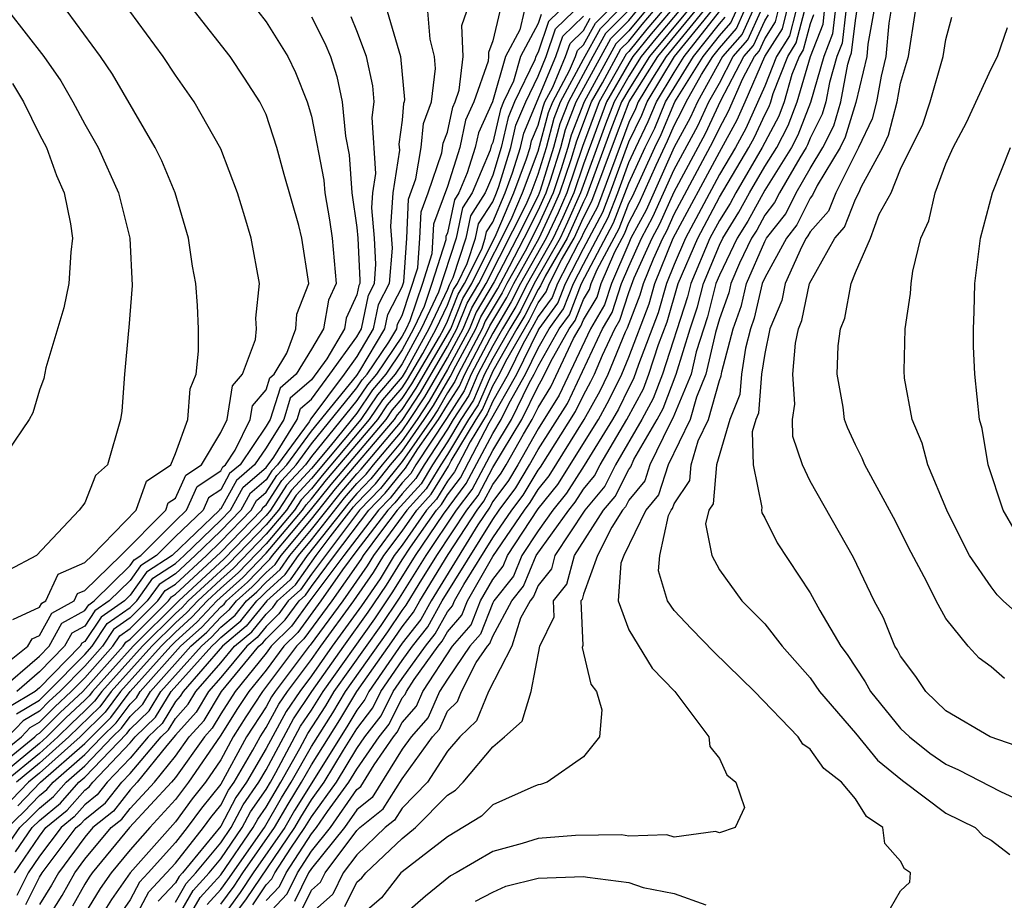
# Model space of a CAD drawing. Units: inches. Extents: x 2508000 to 2510892, y 1491000 to 1494000.
# Drawn here: x 2508110 to 2508154, y 1491556 to 1491595 of the extents above; entities that cross this region are included whole.
import ezdxf

# ---------------------------------------------------------------- set-up
doc = ezdxf.new("R2010")
doc.units = ezdxf.units.IN
doc.header["$MEASUREMENT"] = 0
doc.layers.add('LD25081491_2ft', color=212, linetype='Continuous')

msp = doc.modelspace()

# ---------------------------------------------------------------- linework, layer by layer
at = {"layer": 'LD25081491_2ft'}
for points, elevation in [([(2508131.319, 1491595), (2508131, 1491593.696), (2508130.812, 1491593.188), (2508130.82, 1491593), (2508130.797, 1491592.797), (2508130.161, 1491591), (2508129.8, 1491590.2), (2508129.545, 1491589), (2508129, 1491587.269), (2508128.386, 1491585.613), (2508128.31, 1491584.31), (2508127.895, 1491583), (2508127.342, 1491581.342), (2508127.179, 1491581), (2508127, 1491580.672), (2508125.867, 1491579), (2508125.468, 1491578.532), (2508125, 1491577.835), (2508123, 1491575.359), (2508122.735, 1491575), (2508121.904, 1491574.096), (2508121.199, 1491573), (2508121, 1491572.765), (2508119.143, 1491570.857), (2508117.144, 1491569), (2508115.135, 1491567), (2508113.338, 1491565), (2508113.193, 1491564.807), (2508113, 1491564.616), (2508112.163, 1491563.837), (2508111.323, 1491563), (2508111, 1491562.711), (2508108.92, 1491561)], 7836), ([(2508109, 1491561.55), (2508110.798, 1491563), (2508110.897, 1491563.103), (2508111, 1491563.165), (2508111.92, 1491564.081), (2508112.906, 1491565), (2508114.693, 1491567), (2508114.816, 1491567.184), (2508115, 1491567.313), (2508116.693, 1491569), (2508116.821, 1491569.179), (2508117, 1491569.295), (2508119, 1491571.146), (2508120.8, 1491573), (2508120.871, 1491573.129), (2508121, 1491573.238), (2508121.689, 1491574.311), (2508122.323, 1491575), (2508123, 1491575.919), (2508125, 1491578.388), (2508125.246, 1491578.754), (2508125.455, 1491579), (2508126.414, 1491580.414), (2508126.762, 1491581), (2508126.803, 1491581.197), (2508127, 1491581.581), (2508127.693, 1491583.693), (2508127.787, 1491585), (2508127.837, 1491586.163), (2508128.152, 1491587), (2508128.761, 1491588.761), (2508128.819, 1491589.181), (2508129, 1491589.669), (2508129.233, 1491590.767), (2508129.339, 1491591), (2508129.524, 1491591.524), (2508129.693, 1491593), (2508129.631, 1491594.369), (2508129.864, 1491595)], 7834), ([(2508109, 1491562.032), (2508110.201, 1491563), (2508110.592, 1491563.408), (2508111, 1491563.652), (2508111.676, 1491564.324), (2508112.401, 1491565), (2508113, 1491565.61), (2508114.235, 1491567), (2508114.542, 1491567.458), (2508115, 1491567.779), (2508116.225, 1491569), (2508116.548, 1491569.452), (2508117, 1491569.743), (2508118.363, 1491571), (2508119, 1491571.619), (2508120.342, 1491573), (2508120.575, 1491573.425), (2508121, 1491573.786), (2508121.475, 1491574.525), (2508121.912, 1491575), (2508123, 1491576.477), (2508125, 1491578.941), (2508125.137, 1491579.137), (2508126.245, 1491581), (2508126.374, 1491581.626), (2508127, 1491582.846), (2508127.075, 1491583.075), (2508127.214, 1491585), (2508127.288, 1491586.712), (2508127.606, 1491587.606), (2508127.845, 1491589), (2508127.943, 1491590.057), (2508128.294, 1491591), (2508128.473, 1491592.473), (2508128.426, 1491593), (2508128.234, 1491593.766), (2508128.142, 1491595)], 7832), ([(2508109, 1491565.831), (2508110.482, 1491567), (2508110.675, 1491567.325), (2508111, 1491567.474), (2508111.542, 1491568.458), (2508112.532, 1491569), (2508112.681, 1491569.319), (2508113, 1491569.461), (2508114.586, 1491571), (2508116.57, 1491573), (2508116.683, 1491573.317), (2508117, 1491573.53), (2508117.457, 1491574.543), (2508118.147, 1491575), (2508119, 1491576.425), (2508119.279, 1491577), (2508119.518, 1491578.482), (2508119.96, 1491579), (2508120.529, 1491580.529), (2508120.571, 1491581), (2508120.541, 1491581.46), (2508120.705, 1491583), (2508120.334, 1491585), (2508120.067, 1491585.933), (2508119.738, 1491587), (2508119, 1491588.929), (2508117.826, 1491591), (2508117, 1491592.177), (2508116.464, 1491593), (2508114.983, 1491595)], 7820), ([(2508109.183, 1491565), (2508111, 1491566.566), (2508111.424, 1491567), (2508111.984, 1491568.016), (2508113, 1491568.572), (2508113.172, 1491568.829), (2508113.416, 1491569), (2508115, 1491570.559), (2508115.184, 1491570.816), (2508115.469, 1491571), (2508117, 1491572.532), (2508117.488, 1491573), (2508117.958, 1491574.042), (2508119, 1491574.732), (2508119.095, 1491574.905), (2508119.207, 1491575), (2508119.638, 1491575.638), (2508120.3, 1491577), (2508120.397, 1491577.603), (2508121, 1491578.31), (2508121.163, 1491578.837), (2508121.351, 1491579), (2508121.922, 1491579.922), (2508122.319, 1491581), (2508122.358, 1491581.642), (2508122.889, 1491583), (2508122.578, 1491585), (2508122.449, 1491585.551), (2508121.803, 1491587.803), (2508121.48, 1491589), (2508121, 1491590.445), (2508120.728, 1491591), (2508120.05, 1491592.05), (2508119.414, 1491593), (2508117.84, 1491595)], 7822), ([(2508132.387, 1491595), (2508132.189, 1491594.189), (2508131.561, 1491593), (2508130.984, 1491591), (2508130.366, 1491589.634), (2508130.231, 1491589), (2508129.879, 1491587.878), (2508129.51, 1491587), (2508129.311, 1491586.689), (2508129, 1491585.235), (2508128.936, 1491585.064), (2508128.928, 1491584.928), (2508128.317, 1491583), (2508127.975, 1491581.975), (2508127.511, 1491581), (2508127, 1491580.065), (2508126.278, 1491579), (2508125.69, 1491578.31), (2508125, 1491577.282), (2508123.822, 1491575.822), (2508123, 1491574.84), (2508122.118, 1491573.882), (2508121.551, 1491573), (2508121, 1491572.35), (2508119.351, 1491570.649), (2508117.564, 1491569), (2508117.292, 1491568.708), (2508117, 1491568.447), (2508115.549, 1491567), (2508113.752, 1491565), (2508113.431, 1491564.569), (2508113, 1491564.145), (2508112.407, 1491563.593), (2508111.812, 1491563), (2508111, 1491562.274), (2508109.454, 1491561)], 7838), ([(2508126.347, 1491595), (2508126.935, 1491593), (2508127.105, 1491591.106), (2508127.092, 1491591), (2508127.068, 1491590.933), (2508127, 1491590.204), (2508126.862, 1491589.138), (2508126.88, 1491588.879), (2508126.585, 1491587), (2508126.486, 1491585.514), (2508126.556, 1491584.556), (2508126.43, 1491583), (2508125.945, 1491582.055), (2508125.729, 1491581), (2508125, 1491579.775), (2508124.441, 1491579), (2508122.971, 1491577.029), (2508122.899, 1491576.899), (2508121.5, 1491575), (2508121.26, 1491574.739), (2508121, 1491574.334), (2508120.279, 1491573.721), (2508119.883, 1491573), (2508119, 1491572.091), (2508117.877, 1491571), (2508117, 1491570.192), (2508116.275, 1491569.725), (2508115.758, 1491569), (2508115, 1491568.245), (2508114.268, 1491567.733), (2508113.778, 1491567), (2508113, 1491566.125), (2508111.895, 1491565), (2508111.432, 1491564.569), (2508111, 1491564.138), (2508110.287, 1491563.713), (2508109.603, 1491563)], 7830), ([(2508109.626, 1491595), (2508111.197, 1491593), (2508111.938, 1491591.938), (2508112.473, 1491591), (2508113, 1491590.017), (2508113.585, 1491589), (2508114.48, 1491587), (2508114.991, 1491585), (2508115.097, 1491582.903), (2508114.95, 1491581.049), (2508114.924, 1491580.924), (2508114.757, 1491579), (2508114.635, 1491577.365), (2508114.571, 1491577), (2508113.999, 1491575), (2508113.478, 1491574.522), (2508113, 1491573.329), (2508112.758, 1491573), (2508110.868, 1491571), (2508109.652, 1491570.348)], 7816), ([(2508133.925, 1491595), (2508133.456, 1491594.544), (2508133, 1491593.196), (2508132.897, 1491593), (2508132.855, 1491592.855), (2508131.966, 1491591), (2508131.681, 1491590.318), (2508131.374, 1491589), (2508131, 1491587.78), (2508130.673, 1491587), (2508130.021, 1491585.98), (2508129.811, 1491585), (2508129.241, 1491583.241), (2508129.075, 1491582.924), (2508129, 1491582.735), (2508128.175, 1491581), (2508127.179, 1491579.179), (2508127, 1491578.882), (2508126.134, 1491577.866), (2508125.553, 1491577), (2508123.468, 1491574.532), (2508123, 1491573.946), (2508122.547, 1491573.453), (2508122.256, 1491573), (2508121, 1491571.52), (2508119.766, 1491570.234), (2508119, 1491569.554), (2508118.405, 1491569), (2508117.726, 1491568.274), (2508117, 1491567.623), (2508116.375, 1491567), (2508114.581, 1491565), (2508113.905, 1491564.095), (2508112.79, 1491563), (2508111, 1491561.401), (2508110.513, 1491561), (2508109.769, 1491560.231)], 7842), ([(2508109.821, 1491568.179), (2508111, 1491568.718), (2508111.1, 1491568.9), (2508111.283, 1491569), (2508111.829, 1491570.171), (2508113, 1491570.692), (2508113.318, 1491571), (2508115.262, 1491573), (2508115.721, 1491574.279), (2508116.79, 1491575), (2508117, 1491575.493), (2508117.541, 1491577), (2508117.647, 1491578.353), (2508117.916, 1491579), (2508118.016, 1491580.016), (2508118.023, 1491581), (2508117.971, 1491582.029), (2508117.896, 1491583), (2508117.753, 1491583.754), (2508117.574, 1491585), (2508116.981, 1491587), (2508116.405, 1491588.405), (2508116.112, 1491589), (2508114.225, 1491592.225), (2508113.698, 1491593), (2508112.215, 1491595)], 7818), ([(2508109.901, 1491557), (2508111, 1491558.627), (2508111.283, 1491559), (2508112.228, 1491559.772), (2508113, 1491560.65), (2508113.195, 1491560.805), (2508113.348, 1491561), (2508115, 1491562.74), (2508115.222, 1491563), (2508116.126, 1491563.874), (2508116.816, 1491565), (2508118.605, 1491567), (2508118.813, 1491567.187), (2508119, 1491567.387), (2508119.878, 1491568.122), (2508120.584, 1491569), (2508120.804, 1491569.196), (2508121, 1491569.402), (2508121.843, 1491570.157), (2508122.428, 1491571), (2508123, 1491571.685), (2508124.461, 1491573.539), (2508125, 1491574.168), (2508125.41, 1491574.59), (2508125.735, 1491575), (2508127, 1491576.503), (2508127.347, 1491577), (2508128, 1491578), (2508129, 1491579.714), (2508129.702, 1491581), (2508130.072, 1491581.928), (2508130.711, 1491583), (2508132.475, 1491586.475), (2508132.695, 1491587), (2508133, 1491587.812), (2508133.369, 1491589), (2508133.716, 1491590.283), (2508133.995, 1491591), (2508135, 1491592.89), (2508135.756, 1491594.244), (2508136.509, 1491595)], 7852), ([(2508109.939, 1491557.939), (2508110.682, 1491559), (2508111, 1491559.316), (2508111.927, 1491560.073), (2508112.742, 1491561), (2508113, 1491561.226), (2508114.854, 1491563.146), (2508115, 1491563.341), (2508115.843, 1491564.156), (2508116.361, 1491565), (2508118.145, 1491567), (2508118.596, 1491567.404), (2508119, 1491567.837), (2508119.633, 1491568.367), (2508120.142, 1491569), (2508120.597, 1491569.403), (2508121, 1491569.828), (2508121.618, 1491570.382), (2508122.047, 1491571), (2508123, 1491572.14), (2508124.263, 1491573.737), (2508125, 1491574.598), (2508125.198, 1491574.802), (2508127, 1491576.955), (2508127.809, 1491578.191), (2508129, 1491580.225), (2508129.423, 1491581), (2508129.873, 1491582.127), (2508130.393, 1491583), (2508131.816, 1491585.816), (2508132.313, 1491587), (2508133, 1491588.83), (2508133.468, 1491590.532), (2508133.65, 1491591), (2508134.387, 1491592.388), (2508134.645, 1491593), (2508134.735, 1491593.266), (2508135, 1491593.523), (2508135.53, 1491594.47), (2508136.058, 1491595)], 7850), ([(2508120.632, 1491595), (2508121, 1491594.53), (2508121.952, 1491593), (2508122.299, 1491592.299), (2508122.817, 1491591), (2508123, 1491590.375), (2508123.554, 1491587.554), (2508123.591, 1491587), (2508123.804, 1491585.804), (2508123.915, 1491585), (2508124.085, 1491583), (2508123.747, 1491582.254), (2508123.532, 1491581), (2508123, 1491580.096), (2508122.321, 1491579), (2508121.615, 1491578.385), (2508121.186, 1491577), (2508121, 1491576.701), (2508119.851, 1491575), (2508119.391, 1491574.609), (2508119, 1491573.899), (2508118.46, 1491573.54), (2508118.216, 1491573), (2508117, 1491571.835), (2508116.166, 1491571), (2508115.457, 1491570.544), (2508115, 1491569.903), (2508114.082, 1491569), (2508113.446, 1491568.554), (2508113, 1491567.888), (2508112.426, 1491567.574), (2508112.11, 1491567), (2508111, 1491565.864), (2508109.998, 1491565)], 7824), ([(2508136.96, 1491595), (2508135.982, 1491594.018), (2508135.412, 1491593), (2508134.34, 1491591), (2508133.965, 1491590.035), (2508133.685, 1491589), (2508133.093, 1491587.093), (2508133, 1491586.867), (2508132.065, 1491585), (2508131.063, 1491583.063), (2508130.271, 1491581.729), (2508129.981, 1491581), (2508129, 1491579.203), (2508128.191, 1491577.809), (2508127.662, 1491577), (2508127, 1491576.051), (2508126.115, 1491575), (2508125.622, 1491574.379), (2508125, 1491573.737), (2508124.66, 1491573.34), (2508122.809, 1491571), (2508122.068, 1491569.932), (2508121.028, 1491569), (2508120.122, 1491567.878), (2508119.075, 1491567), (2508117.336, 1491565), (2508117.21, 1491564.79), (2508117, 1491564.558), (2508116.408, 1491563.592), (2508115.796, 1491563), (2508115, 1491562.066), (2508113.988, 1491561), (2508113.553, 1491560.446), (2508113, 1491560.007), (2508112.529, 1491559.471), (2508111.953, 1491559), (2508111, 1491557.744), (2508110.497, 1491557), (2508110, 1491556)], 7854), ([(2508110.038, 1491559.962), (2508111.046, 1491561), (2508113, 1491562.716), (2508114.142, 1491563.858), (2508114.995, 1491565), (2508116.789, 1491567), (2508117, 1491567.211), (2508117.944, 1491568.056), (2508118.825, 1491569), (2508119.974, 1491570.026), (2508121, 1491571.105), (2508122.608, 1491573), (2508122.761, 1491573.239), (2508123, 1491573.498), (2508123.667, 1491574.333), (2508125.924, 1491577), (2508126.356, 1491577.644), (2508127, 1491578.4), (2508127.237, 1491578.763), (2508127.912, 1491579.912), (2508128.507, 1491581), (2508129, 1491582.036), (2508129.275, 1491582.725), (2508129.439, 1491583), (2508129.878, 1491583.878), (2508130.241, 1491585), (2508130.375, 1491585.625), (2508131, 1491586.603), (2508131.167, 1491587), (2508131.267, 1491587.267), (2508131.798, 1491589), (2508132.026, 1491589.975), (2508132.455, 1491591), (2508133, 1491592.139), (2508133.361, 1491593), (2508133.776, 1491594.225), (2508134.575, 1491595)], 7844), ([(2508110.398, 1491555.602), (2508111, 1491556.812), (2508111.113, 1491557), (2508112.622, 1491559), (2508112.83, 1491559.17), (2508113, 1491559.363), (2508113.912, 1491560.088), (2508114.627, 1491561), (2508115, 1491561.393), (2508116.37, 1491563), (2508116.69, 1491563.31), (2508117, 1491563.815), (2508117.563, 1491564.437), (2508117.9, 1491565), (2508119, 1491566.262), (2508119.612, 1491567), (2508120.367, 1491567.633), (2508121, 1491568.419), (2508121.292, 1491568.708), (2508121.504, 1491569), (2508122.293, 1491569.707), (2508123.204, 1491571), (2508123.823, 1491571.823), (2508124.859, 1491573.141), (2508125, 1491573.306), (2508125.833, 1491574.167), (2508126.496, 1491575), (2508127, 1491575.599), (2508127.977, 1491577), (2508128.382, 1491577.619), (2508129.123, 1491578.877), (2508129.37, 1491579.37), (2508130.259, 1491581), (2508130.47, 1491581.529), (2508131.218, 1491582.781), (2508131.745, 1491583.745), (2508132.394, 1491585), (2508133, 1491586.21), (2508133.363, 1491587), (2508133.551, 1491587.551), (2508134.001, 1491589), (2508134.214, 1491589.786), (2508134.685, 1491591), (2508136.208, 1491593.793), (2508137, 1491594.587), (2508137.343, 1491595)], 7856), ([(2508111, 1491554.413), (2508111.997, 1491556.003), (2508112.553, 1491557), (2508113, 1491557.603), (2508114.163, 1491559), (2508114.629, 1491559.371), (2508115, 1491559.844), (2508116.074, 1491561), (2508117, 1491562.15), (2508117.607, 1491563), (2508118.269, 1491563.731), (2508119.029, 1491565), (2508120.686, 1491567), (2508120.857, 1491567.143), (2508121, 1491567.321), (2508121.843, 1491568.156), (2508122.456, 1491569), (2508122.743, 1491569.257), (2508123, 1491569.627), (2508124.021, 1491571), (2508125.537, 1491573), (2508126.257, 1491573.743), (2508127, 1491574.678), (2508127.153, 1491574.847), (2508127.702, 1491575.702), (2508128.608, 1491577), (2508129, 1491577.647), (2508129.532, 1491578.468), (2508129.762, 1491579), (2508130.817, 1491581), (2508130.869, 1491581.131), (2508131.619, 1491582.381), (2508131.929, 1491583), (2508133.049, 1491585), (2508133.672, 1491586.328), (2508133.968, 1491587), (2508134.467, 1491588.467), (2508134.711, 1491589.289), (2508135.36, 1491591), (2508135.838, 1491591.838), (2508136.659, 1491593.34), (2508137, 1491593.682), (2508137.59, 1491594.41), (2508138.096, 1491595)], 7860), ([(2508137.72, 1491595), (2508137, 1491594.135), (2508136.434, 1491593.566), (2508135.028, 1491591), (2508134.463, 1491589.538), (2508134.317, 1491589), (2508134.009, 1491588.009), (2508133.666, 1491587), (2508133, 1491585.553), (2508132.427, 1491584.427), (2508131.629, 1491583), (2508131.419, 1491582.581), (2508130.67, 1491581.33), (2508130.538, 1491581), (2508129.469, 1491579), (2508129.328, 1491578.672), (2508129, 1491578.167), (2508128.572, 1491577.428), (2508128.293, 1491577), (2508127, 1491575.148), (2508126.045, 1491573.955), (2508125.12, 1491573), (2508123, 1491570.177), (2508122.518, 1491569.482), (2508121.98, 1491569), (2508121.568, 1491568.432), (2508121, 1491567.87), (2508120.612, 1491567.388), (2508120.149, 1491567), (2508119, 1491565.615), (2508118.464, 1491565), (2508117.916, 1491564.084), (2508117, 1491563.072), (2508116.621, 1491562.621), (2508115.316, 1491561), (2508115, 1491560.66), (2508114.271, 1491559.729), (2508113.353, 1491559), (2508113, 1491558.576), (2508111.833, 1491557), (2508111.535, 1491556.465), (2508111, 1491555.613)], 7858), ([(2508138.473, 1491595), (2508137.793, 1491594.207), (2508137, 1491593.23), (2508136.885, 1491593.115), (2508135.691, 1491591), (2508134.96, 1491589.04), (2508134.27, 1491587), (2508133.882, 1491586.118), (2508133.357, 1491585), (2508132.23, 1491583), (2508131.819, 1491582.181), (2508131, 1491580.808), (2508130.055, 1491579), (2508129.736, 1491578.264), (2508128.953, 1491577.046), (2508127.612, 1491575), (2508127.381, 1491574.619), (2508127, 1491574.2), (2508126.469, 1491573.531), (2508125.954, 1491573), (2508124.43, 1491571), (2508122.933, 1491569), (2508122.119, 1491567.881), (2508121.23, 1491567), (2508121, 1491566.69), (2508119.633, 1491565), (2508119, 1491564.011), (2508118.622, 1491563.379), (2508118.279, 1491563), (2508117, 1491561.209), (2508116.832, 1491561), (2508114.972, 1491559), (2508113.319, 1491557), (2508113.187, 1491556.813), (2508113, 1491556.509), (2508112.459, 1491555.541)], 7862), ([(2508138.85, 1491595), (2508137.996, 1491594.004), (2508137.181, 1491593), (2508137, 1491592.714), (2508136.021, 1491591), (2508135, 1491588.257), (2508134.572, 1491587), (2508134.092, 1491585.908), (2508133.666, 1491585), (2508132.53, 1491583), (2508132.019, 1491581.981), (2508131.43, 1491581), (2508131, 1491580.248), (2508130.347, 1491579), (2508129.941, 1491578.059), (2508129.255, 1491577), (2508129, 1491576.574), (2508127.978, 1491575), (2508127.608, 1491574.392), (2508127, 1491573.721), (2508126.681, 1491573.319), (2508126.371, 1491573), (2508125, 1491571.214), (2508124.37, 1491570.37), (2508123.417, 1491569), (2508122.395, 1491567.605), (2508121.785, 1491567), (2508121, 1491565.944), (2508120.237, 1491565), (2508119.745, 1491564.255), (2508118.974, 1491563.026), (2508117.577, 1491561), (2508117, 1491560.238), (2508115.865, 1491559), (2508115, 1491558.02), (2508114.157, 1491557), (2508113.68, 1491556.32), (2508112.659, 1491554.659)], 7864), ([(2508139.215, 1491595), (2508138.199, 1491593.801), (2508137.548, 1491593), (2508137, 1491592.135), (2508136.352, 1491591), (2508135.978, 1491590.023), (2508134.874, 1491587), (2508134.302, 1491585.698), (2508133.974, 1491585), (2508132.831, 1491583), (2508132.219, 1491581.781), (2508131.75, 1491581), (2508131, 1491579.689), (2508130.64, 1491579), (2508130.145, 1491577.855), (2508129.591, 1491577), (2508129, 1491576.01), (2508128.344, 1491575), (2508127.836, 1491574.165), (2508126.788, 1491573), (2508126.088, 1491572.088), (2508125.278, 1491571), (2508125.173, 1491570.827), (2508123.903, 1491569), (2508122.671, 1491567.329), (2508122.339, 1491567), (2508120.84, 1491565), (2508120.109, 1491563.891), (2508119.55, 1491563), (2508119, 1491561.995), (2508118.32, 1491561), (2508117.734, 1491560.266), (2508117, 1491559.26), (2508114.996, 1491557), (2508114.174, 1491555.826), (2508113.663, 1491555)], 7866), ([(2508139.573, 1491595), (2508137.916, 1491593), (2508137, 1491591.555), (2508136.683, 1491591), (2508136.217, 1491589.783), (2508135.14, 1491586.86), (2508135, 1491586.599), (2508134.282, 1491585), (2508133.316, 1491583.316), (2508133.111, 1491582.889), (2508133, 1491582.738), (2508132.419, 1491581.581), (2508132.07, 1491581), (2508131, 1491579.129), (2508130.35, 1491577.651), (2508129.928, 1491577), (2508129, 1491575.447), (2508128.71, 1491575), (2508128.063, 1491573.937), (2508127.214, 1491573), (2508125.738, 1491571), (2508125.458, 1491570.542), (2508124.389, 1491569), (2508122.947, 1491567.053), (2508122.894, 1491567), (2508121.398, 1491565), (2508121.237, 1491564.763), (2508121, 1491564.327), (2508120.142, 1491563), (2508119, 1491560.923), (2508118.147, 1491559.853), (2508117.524, 1491559), (2508117, 1491558.338), (2508115.803, 1491557), (2508115.412, 1491556.588), (2508115, 1491555.809), (2508114.666, 1491555.334)], 7868), ([(2508115.205, 1491555), (2508115.826, 1491556.174), (2508116.61, 1491557), (2508117, 1491557.436), (2508118.238, 1491559), (2508118.56, 1491559.44), (2508119, 1491559.992), (2508119.347, 1491560.653), (2508119.59, 1491561), (2508120.415, 1491562.415), (2508120.735, 1491563), (2508121, 1491563.41), (2508121.558, 1491564.442), (2508121.939, 1491565), (2508123, 1491566.416), (2508123.411, 1491567), (2508124.875, 1491569), (2508125.743, 1491570.257), (2508126.198, 1491571), (2508127, 1491572.078), (2508127.647, 1491573), (2508128.29, 1491573.71), (2508129.054, 1491574.946), (2508129.173, 1491575.173), (2508130.265, 1491577), (2508130.554, 1491577.446), (2508131, 1491578.478), (2508131.295, 1491579), (2508131.576, 1491579.576), (2508132.619, 1491581.381), (2508133, 1491582.139), (2508133.365, 1491582.635), (2508133.508, 1491583), (2508134.039, 1491584.04), (2508134.59, 1491585), (2508135, 1491585.912), (2508135.379, 1491586.622), (2508136.456, 1491589.544), (2508137.017, 1491591), (2508138.283, 1491593), (2508139.931, 1491595)], 7870), ([(2508140.289, 1491595), (2508138.651, 1491593), (2508138.047, 1491592.046), (2508137.419, 1491591), (2508137.296, 1491590.704), (2508137, 1491590.1), (2508135.617, 1491586.382), (2508135, 1491585.225), (2508134.899, 1491585), (2508134.763, 1491584.763), (2508133.861, 1491583), (2508133.62, 1491582.38), (2508133, 1491581.541), (2508132.819, 1491581.181), (2508132.324, 1491580.324), (2508131.678, 1491579), (2508131, 1491577.801), (2508130.758, 1491577.242), (2508130.01, 1491576.01), (2508129.313, 1491574.687), (2508129, 1491574.275), (2508128.518, 1491573.482), (2508128.081, 1491573), (2508127, 1491571.46), (2508126.658, 1491571), (2508126.028, 1491569.972), (2508125.215, 1491568.785), (2508123.918, 1491567), (2508123, 1491565.693), (2508122.481, 1491565), (2508121.88, 1491564.12), (2508121, 1491562.484), (2508120.135, 1491561), (2508119.668, 1491560.332), (2508119, 1491559.061), (2508117.305, 1491557), (2508117.159, 1491556.841), (2508117, 1491556.561), (2508116.239, 1491555.76)], 7872), ([(2508117, 1491555.712), (2508117.468, 1491556.532), (2508117.896, 1491557), (2508119, 1491558.334), (2508119.457, 1491559), (2508119.988, 1491560.011), (2508120.68, 1491561), (2508121, 1491561.549), (2508122.202, 1491563.798), (2508123.02, 1491565), (2508124.426, 1491567), (2508125.503, 1491568.497), (2508126.313, 1491569.687), (2508127, 1491570.808), (2508127.372, 1491571.372), (2508128.514, 1491573), (2508128.745, 1491573.255), (2508129, 1491573.673), (2508129.573, 1491574.427), (2508130.847, 1491576.847), (2508132.062, 1491579), (2508133, 1491580.924), (2508133.043, 1491581), (2508133.874, 1491582.126), (2508134.215, 1491583), (2508135, 1491584.536), (2508135.856, 1491586.144), (2508136.186, 1491587), (2508137, 1491589.237), (2508137.58, 1491590.42), (2508137.821, 1491591), (2508139.021, 1491593), (2508140.648, 1491595)], 7874), ([(2508117.079, 1491555), (2508117.777, 1491556.223), (2508118.486, 1491557), (2508119, 1491557.621), (2508119.946, 1491559), (2508120.309, 1491559.691), (2508121, 1491560.678), (2508121.189, 1491561), (2508121.436, 1491561.436), (2508122.524, 1491563.476), (2508123, 1491564.174), (2508123.514, 1491565), (2508125.791, 1491568.209), (2508126.598, 1491569.402), (2508127.594, 1491571), (2508128.826, 1491572.826), (2508129.832, 1491574.168), (2508131, 1491576.386), (2508131.374, 1491577), (2508131.722, 1491577.722), (2508132.445, 1491579), (2508133, 1491580.138), (2508133.485, 1491581), (2508134.128, 1491581.872), (2508134.568, 1491583), (2508135, 1491583.844), (2508136.095, 1491585.905), (2508136.517, 1491587), (2508137, 1491588.337), (2508137.307, 1491589), (2508137.864, 1491590.136), (2508138.223, 1491591), (2508139, 1491592.296), (2508139.442, 1491593), (2508141.004, 1491594.996)], 7876), ([(2508118.395, 1491555.605), (2508119, 1491556.269), (2508119.31, 1491556.69), (2508120.925, 1491559), (2508121.684, 1491560.316), (2508122.105, 1491561), (2508123, 1491562.58), (2508123.939, 1491564.061), (2508124.503, 1491565), (2508126.368, 1491567.632), (2508127, 1491568.575), (2508127.187, 1491568.813), (2508127.756, 1491569.756), (2508128.54, 1491571), (2508129.859, 1491573), (2508130.351, 1491573.649), (2508131, 1491574.883), (2508132.29, 1491577), (2508133, 1491578.475), (2508133.201, 1491578.799), (2508133.558, 1491579.558), (2508134.369, 1491581), (2508134.637, 1491581.363), (2508135, 1491582.295), (2508135.263, 1491582.737), (2508135.346, 1491583), (2508135.607, 1491583.607), (2508136.573, 1491585.427), (2508137, 1491586.536), (2508137.163, 1491586.837), (2508138.153, 1491589), (2508138.432, 1491589.568), (2508139.033, 1491591), (2508140.284, 1491593), (2508141, 1491593.915), (2508141.505, 1491594.496), (2508141.735, 1491595)], 7880), ([(2508142.464, 1491595), (2508142.005, 1491593.995), (2508141.141, 1491593), (2508140.032, 1491591), (2508139.706, 1491590.294), (2508139, 1491589.002), (2508137.769, 1491586.232), (2508137.1, 1491585), (2508137, 1491584.779), (2508136.236, 1491583), (2508135.939, 1491582.061), (2508135.308, 1491581), (2508133.929, 1491578.071), (2508133, 1491576.588), (2508132.11, 1491575), (2508131.693, 1491574.307), (2508131, 1491573.377), (2508130.87, 1491573.13), (2508130.346, 1491572.346), (2508128.279, 1491569), (2508127.821, 1491568.178), (2508127, 1491567.137), (2508125.533, 1491565), (2508125.356, 1491564.644), (2508125, 1491564.182), (2508124.556, 1491563.444), (2508122.251, 1491559.75), (2508121.822, 1491559), (2508120.436, 1491557), (2508119.86, 1491556.14), (2508119, 1491554.969)], 7884), ([(2508119, 1491555.622), (2508119.585, 1491556.415), (2508119.977, 1491557), (2508121.377, 1491559), (2508121.967, 1491560.033), (2508122.563, 1491561), (2508123, 1491561.771), (2508124.248, 1491563.752), (2508124.997, 1491565), (2508126.657, 1491567.343), (2508127, 1491567.856), (2508127.505, 1491568.496), (2508127.786, 1491569), (2508129.037, 1491571.037), (2508130.315, 1491573), (2508130.611, 1491573.389), (2508131, 1491574.13), (2508131.371, 1491574.629), (2508131.595, 1491575), (2508132.353, 1491576.353), (2508132.747, 1491577), (2508133, 1491577.525), (2508133.565, 1491578.435), (2508134.567, 1491580.567), (2508134.81, 1491581), (2508134.891, 1491581.109), (2508135, 1491581.389), (2508135.601, 1491582.399), (2508135.791, 1491583), (2508136.387, 1491584.387), (2508136.812, 1491585.188), (2508137, 1491585.676), (2508137.466, 1491586.534), (2508138.212, 1491588.212), (2508138.716, 1491589.284), (2508139, 1491589.969), (2508139.364, 1491590.636), (2508139.532, 1491591), (2508140.208, 1491592.208), (2508140.706, 1491593), (2508141, 1491593.376), (2508141.755, 1491594.245), (2508142.099, 1491595)], 7882), ([(2508119.497, 1491555), (2508120.135, 1491555.865), (2508122.267, 1491559), (2508122.534, 1491559.466), (2508123, 1491560.222), (2508123.568, 1491561), (2508124.411, 1491562.411), (2508125, 1491563.36), (2508125.715, 1491564.285), (2508126.069, 1491565), (2508127, 1491566.364), (2508127.46, 1491567), (2508128.139, 1491567.861), (2508128.774, 1491569), (2508131, 1491572.593), (2508131.281, 1491573), (2508132.015, 1491573.985), (2508132.625, 1491575), (2508133, 1491575.669), (2508134.292, 1491577.708), (2508135.847, 1491581), (2508136.277, 1491581.723), (2508136.68, 1491583), (2508137, 1491583.744), (2508137.567, 1491585), (2508138.071, 1491585.929), (2508139, 1491588.023), (2508140.048, 1491589.952), (2508140.532, 1491591), (2508141, 1491591.837), (2508141.608, 1491593), (2508142.255, 1491593.745), (2508142.829, 1491595)], 7886), ([(2508121, 1491555.101), (2508121.925, 1491556.075), (2508122.379, 1491557), (2508123, 1491557.959), (2508123.839, 1491559), (2508125, 1491560.676), (2508125.18, 1491560.82), (2508125.764, 1491561.764), (2508126.628, 1491563), (2508126.79, 1491563.21), (2508127, 1491563.634), (2508127.64, 1491564.36), (2508127.921, 1491565), (2508129.22, 1491567), (2508130.05, 1491567.949), (2508130.459, 1491569), (2508131, 1491569.949), (2508131.465, 1491570.535), (2508131.656, 1491571), (2508133, 1491573.053), (2508133.874, 1491574.127), (2508135.662, 1491577), (2508136.139, 1491577.861), (2508136.694, 1491579), (2508137, 1491579.744), (2508137.9, 1491582.1), (2508138.157, 1491583), (2508138.967, 1491585), (2508141, 1491588.787), (2508141.787, 1491590.213), (2508142.145, 1491591), (2508143.012, 1491593), (2508143.779, 1491594.221), (2508143.98, 1491595)], 7892), ([(2508121, 1491555.786), (2508121.592, 1491556.408), (2508121.882, 1491557), (2508123, 1491558.727), (2508123.22, 1491559), (2508123.716, 1491559.715), (2508124.654, 1491561), (2508125, 1491561.579), (2508125.993, 1491563), (2508126.432, 1491563.569), (2508127, 1491564.717), (2508127.133, 1491564.867), (2508127.191, 1491565), (2508127.535, 1491565.535), (2508128.594, 1491567), (2508128.773, 1491567.227), (2508129, 1491567.634), (2508129.637, 1491568.363), (2508129.885, 1491569), (2508131, 1491570.958), (2508132.404, 1491573), (2508132.658, 1491573.341), (2508133, 1491573.909), (2508133.489, 1491574.511), (2508135.034, 1491577), (2508135.736, 1491578.264), (2508136.094, 1491579), (2508136.859, 1491580.858), (2508136.953, 1491581.047), (2508137.506, 1491582.495), (2508137.65, 1491583), (2508138.089, 1491584.089), (2508138.501, 1491585), (2508138.676, 1491585.324), (2508139, 1491586.057), (2508140.732, 1491589.269), (2508141, 1491589.85), (2508141.405, 1491590.595), (2508142.043, 1491592.043), (2508142.544, 1491593), (2508142.756, 1491593.244), (2508143, 1491593.779), (2508143.471, 1491594.529), (2508143.593, 1491595)], 7890), ([(2508144.368, 1491595), (2508144.088, 1491593.913), (2508143.514, 1491593), (2508143, 1491591.691), (2508142.168, 1491589.832), (2508141.715, 1491589), (2508141, 1491587.795), (2508139.503, 1491585), (2508139, 1491583.832), (2508138.664, 1491583), (2508138.295, 1491581.705), (2508137.43, 1491579.43), (2508137.212, 1491578.788), (2508137, 1491578.397), (2508136.543, 1491577.457), (2508136.289, 1491577), (2508135.035, 1491574.965), (2508134.258, 1491573.742), (2508133.654, 1491573), (2508133, 1491572.094), (2508132.286, 1491571), (2508131.911, 1491570.089), (2508131.047, 1491569), (2508131, 1491568.914), (2508130.464, 1491567.536), (2508129.995, 1491567), (2508129, 1491565.542), (2508128.651, 1491565), (2508128.147, 1491563.853), (2508127.395, 1491563), (2508127, 1491562.457), (2508125.675, 1491560.325), (2508125, 1491559.782), (2508124.458, 1491559), (2508123, 1491557.191), (2508122.876, 1491557), (2508122.259, 1491555.741)], 7894), ([(2508122.593, 1491555.407), (2508123, 1491556.237), (2508123.403, 1491556.597), (2508123.602, 1491557), (2508125, 1491558.866), (2508125.139, 1491559), (2508126.171, 1491559.83), (2508127, 1491561.146), (2508128.349, 1491563), (2508128.654, 1491563.346), (2508129, 1491564.132), (2508129.442, 1491564.558), (2508129.622, 1491565), (2508130.275, 1491566.275), (2508130.77, 1491567), (2508130.877, 1491567.123), (2508131, 1491567.439), (2508131.847, 1491569), (2508132.358, 1491569.642), (2508132.916, 1491571), (2508134.351, 1491573), (2508134.642, 1491573.358), (2508135, 1491573.927), (2508135.49, 1491574.51), (2508135.736, 1491575), (2508136.916, 1491577), (2508137.646, 1491578.354), (2508137.89, 1491579), (2508138.309, 1491580.309), (2508138.69, 1491581.31), (2508139.187, 1491583), (2508140.045, 1491585), (2508141, 1491586.797), (2508142.303, 1491589), (2508142.549, 1491589.451), (2508143, 1491590.44), (2508143.195, 1491590.805), (2508143.269, 1491591), (2508143.38, 1491591.38), (2508144.015, 1491593), (2508144.396, 1491593.605), (2508144.755, 1491595)], 7896), ([(2508124.476, 1491555.524), (2508125, 1491556.588), (2508125.221, 1491556.779), (2508125.394, 1491557), (2508127, 1491558.521), (2508127.59, 1491559), (2508129, 1491560.436), (2508129.351, 1491560.649), (2508129.702, 1491561), (2508131, 1491562.563), (2508131.522, 1491563), (2508132.306, 1491563.694), (2508132.694, 1491565), (2508133.084, 1491567), (2508133.709, 1491568.291), (2508133.679, 1491569), (2508134.263, 1491569.737), (2508134.604, 1491571), (2508135.894, 1491573), (2508136.399, 1491573.601), (2508137, 1491574.799), (2508137.09, 1491574.909), (2508137.233, 1491575.233), (2508138.249, 1491577), (2508138.514, 1491577.486), (2508139.094, 1491579), (2508139.711, 1491581), (2508140.03, 1491581.97), (2508140.296, 1491583), (2508141, 1491584.688), (2508141.15, 1491585), (2508141.862, 1491586.138), (2508142.329, 1491587), (2508143, 1491588.152), (2508143.53, 1491589), (2508144.042, 1491589.958), (2508144.44, 1491591), (2508145.022, 1491593), (2508145.574, 1491594.426), (2508145.641, 1491595)], 7900), ([(2508146.11, 1491595), (2508145.993, 1491594.006), (2508145.604, 1491593), (2508145.022, 1491590.978), (2508144.465, 1491589.535), (2508144.18, 1491589), (2508143, 1491587.114), (2508142.255, 1491585.746), (2508141.787, 1491585), (2508141, 1491583.358), (2508140.851, 1491583), (2508140.471, 1491581.529), (2508139.975, 1491579.975), (2508139.751, 1491579), (2508138.947, 1491577.053), (2508138.809, 1491576.809), (2508137.93, 1491575), (2508137.705, 1491574.295), (2508137, 1491573.438), (2508136.854, 1491573.146), (2508136.731, 1491573), (2508136.252, 1491572.252), (2508135.624, 1491571), (2508135, 1491569.288), (2508134.939, 1491569.061), (2508134.89, 1491569), (2508134.972, 1491567.028), (2508134.949, 1491566.949), (2508135.332, 1491565.332), (2508135.576, 1491565), (2508135.809, 1491564.191), (2508135.714, 1491563), (2508135, 1491562.118), (2508133.407, 1491561), (2508133.103, 1491560.897), (2508133, 1491560.885), (2508132.814, 1491560.814), (2508131, 1491560.001), (2508130.5, 1491559.5), (2508129, 1491558.597), (2508127, 1491557.05), (2508126.947, 1491557), (2508126.092, 1491555.908), (2508125.042, 1491555)], 7902), ([(2508146.579, 1491595), (2508146.413, 1491593.587), (2508146.186, 1491593), (2508145.854, 1491591.854), (2508145.692, 1491591), (2508145.534, 1491590.466), (2508145, 1491589.402), (2508144.889, 1491589.111), (2508144.829, 1491589), (2508144.544, 1491588.544), (2508143.653, 1491587), (2508143.437, 1491586.564), (2508143, 1491586.006), (2508142.647, 1491585.354), (2508142.425, 1491585), (2508141.895, 1491583.895), (2508141.506, 1491583), (2508141.412, 1491582.588), (2508141, 1491581.431), (2508140.829, 1491580.829), (2508140.408, 1491579), (2508139.988, 1491577.988), (2508139.709, 1491577), (2508138.741, 1491575), (2508138.319, 1491573.681), (2508137.759, 1491573), (2508136.782, 1491571), (2508136.657, 1491570.657), (2508136.539, 1491569), (2508137, 1491567.719), (2508138.031, 1491566.031), (2508139.041, 1491565), (2508140.53, 1491563), (2508140.578, 1491562.578), (2508141, 1491562.044), (2508141.33, 1491561.33), (2508141.732, 1491561), (2508142.11, 1491559.89), (2508141.698, 1491559), (2508141, 1491558.765), (2508140.825, 1491558.825), (2508139, 1491558.583), (2508138.686, 1491558.686), (2508137, 1491558.627), (2508136.687, 1491558.687), (2508134.65, 1491558.65), (2508133, 1491558.516), (2508132.299, 1491558.299), (2508131, 1491557.94), (2508129.381, 1491557), (2508129.131, 1491556.869), (2508128.028, 1491555.972), (2508127, 1491555.085)], 7904), ([(2508148.552, 1491555.447), (2508149, 1491556.219), (2508149.403, 1491556.597), (2508149.429, 1491557), (2508149.176, 1491557.176), (2508149, 1491557.515), (2508148.305, 1491558.305), (2508148.216, 1491559), (2508147.496, 1491559.496), (2508147, 1491560.267), (2508146.394, 1491561), (2508145.607, 1491561.607), (2508145, 1491562.464), (2508144.686, 1491562.686), (2508144.477, 1491563), (2508142.553, 1491565), (2508140.749, 1491566.749), (2508139.767, 1491567.767), (2508139, 1491568.572), (2508138.711, 1491569), (2508138.321, 1491570.321), (2508138.37, 1491571), (2508138.763, 1491572.763), (2508138.878, 1491573), (2508138.933, 1491573.067), (2508139, 1491573.276), (2508139.698, 1491574.302), (2508139.76, 1491575), (2508140.064, 1491576.064), (2508140.516, 1491577), (2508141, 1491578.714), (2508141.082, 1491578.918), (2508141.104, 1491579.104), (2508141.611, 1491581), (2508141.976, 1491582.024), (2508142.198, 1491583), (2508143, 1491584.843), (2508143.086, 1491585), (2508143.927, 1491586.073), (2508144.386, 1491587), (2508145, 1491588.064), (2508145.567, 1491589), (2508146.046, 1491589.954), (2508146.355, 1491591), (2508146.673, 1491592.673), (2508146.768, 1491593), (2508146.832, 1491593.168), (2508147, 1491594.593), (2508147.081, 1491595.081)], 7906), ([(2508147.823, 1491595), (2508147.552, 1491593.552), (2508147.506, 1491593), (2508147.019, 1491590.981), (2508146.558, 1491589.442), (2508146.336, 1491589), (2508145.318, 1491587.317), (2508145.115, 1491586.885), (2508145, 1491586.759), (2508144.417, 1491585.583), (2508143.961, 1491585), (2508143, 1491583.251), (2508142.891, 1491583), (2508142.54, 1491581.46), (2508142.376, 1491581), (2508142.148, 1491580.148), (2508141.977, 1491579), (2508141.903, 1491578.096), (2508141.462, 1491577), (2508140.875, 1491575), (2508140.722, 1491573.278), (2508140.533, 1491573), (2508140.395, 1491572.395), (2508140.668, 1491571), (2508141, 1491570.373), (2508141.996, 1491569), (2508143, 1491567.989), (2508143.776, 1491567), (2508145, 1491565.609), (2508145.423, 1491565), (2508147, 1491563.164), (2508147.98, 1491561.98), (2508149.085, 1491561.085), (2508151, 1491559.644), (2508152.285, 1491559), (2508152.645, 1491558.644), (2508153, 1491558.447), (2508153.813, 1491557.813)], 7908), ([(2508148.57, 1491595), (2508148.471, 1491594.471), (2508148.348, 1491593), (2508148.14, 1491592.14), (2508147.938, 1491591), (2508147.744, 1491590.256), (2508147.145, 1491589), (2508147, 1491588.735), (2508146.134, 1491587), (2508145.82, 1491586.18), (2508145, 1491585.279), (2508144.907, 1491585.093), (2508144.835, 1491585), (2508144.634, 1491584.634), (2508143.903, 1491583), (2508143.751, 1491582.249), (2508143.232, 1491581), (2508143, 1491579.909), (2508142.864, 1491579), (2508142.725, 1491577.275), (2508142.614, 1491577), (2508142.452, 1491576.452), (2508142.496, 1491575), (2508142.878, 1491573.123), (2508142.853, 1491573), (2508142.876, 1491572.876), (2508143, 1491572.664), (2508143.554, 1491571.554), (2508145, 1491569.349), (2508145.43, 1491568.57), (2508146.366, 1491567), (2508146.633, 1491566.633), (2508147.435, 1491565.435), (2508147.663, 1491565), (2508149, 1491563.375), (2508149.39, 1491563), (2508150.289, 1491562.289), (2508151, 1491561.791), (2508151.553, 1491561.553), (2508153.401, 1491560.599), (2508155, 1491559.863)], 7910), ([(2508154.473, 1491562.473), (2508152.95, 1491563), (2508151, 1491564.149), (2508150.113, 1491565), (2508149.668, 1491565.668), (2508149, 1491566.568), (2508148.851, 1491566.851), (2508148.75, 1491567), (2508148.244, 1491568.244), (2508147.832, 1491569), (2508146.913, 1491570.913), (2508145, 1491574.285), (2508144.666, 1491575), (2508144.245, 1491576.245), (2508144.22, 1491577), (2508144.331, 1491577.669), (2508144.247, 1491579), (2508144.358, 1491580.358), (2508144.494, 1491581), (2508144.643, 1491581.357), (2508144.975, 1491583), (2508146.093, 1491585), (2508146.525, 1491585.475), (2508147, 1491586.715), (2508147.16, 1491587), (2508147.266, 1491587.266), (2508148.217, 1491589), (2508148.47, 1491589.53), (2508148.852, 1491591), (2508149, 1491591.833), (2508149.346, 1491593), (2508149.658, 1491595)], 7912), ([(2508109, 1491557.384), (2508110.132, 1491559), (2508110.576, 1491559.424), (2508111, 1491559.862), (2508111.626, 1491560.374), (2508112.177, 1491561), (2508113, 1491561.723), (2508114.229, 1491563), (2508114.617, 1491563.383), (2508115, 1491563.896), (2508115.561, 1491564.439), (2508115.905, 1491565), (2508117.685, 1491567), (2508118.379, 1491567.622), (2508119, 1491568.287), (2508119.388, 1491568.612), (2508119.7, 1491569), (2508120.389, 1491569.611), (2508121, 1491570.255), (2508121.393, 1491570.607), (2508121.666, 1491571), (2508123, 1491572.596), (2508124.064, 1491573.936), (2508126.666, 1491577), (2508126.8, 1491577.2), (2508127, 1491577.434), (2508127.619, 1491578.381), (2508129.144, 1491581), (2508129.674, 1491582.327), (2508130.075, 1491583), (2508131.157, 1491585.157), (2508131.931, 1491587), (2508132.491, 1491588.491), (2508132.647, 1491589), (2508132.714, 1491589.286), (2508133, 1491589.971), (2508133.219, 1491590.781), (2508133.304, 1491591), (2508133.651, 1491591.65), (2508134.217, 1491593), (2508134.415, 1491593.585), (2508135, 1491594.153), (2508135.304, 1491594.696)], 7848), ([(2508109.582, 1491559), (2508110.307, 1491559.693), (2508111, 1491560.409), (2508111.325, 1491560.674), (2508111.611, 1491561), (2508113, 1491562.22), (2508113.751, 1491563), (2508114.38, 1491563.62), (2508115, 1491564.451), (2508115.279, 1491564.721), (2508115.45, 1491565), (2508117.225, 1491567), (2508118.161, 1491567.839), (2508119, 1491568.737), (2508119.143, 1491568.857), (2508119.258, 1491569), (2508120.181, 1491569.818), (2508121, 1491570.681), (2508121.168, 1491570.832), (2508121.285, 1491571), (2508122.96, 1491573), (2508123.865, 1491574.135), (2508126.295, 1491577), (2508126.578, 1491577.422), (2508127, 1491577.917), (2508127.428, 1491578.572), (2508128.646, 1491580.646), (2508128.84, 1491581), (2508129, 1491581.338), (2508129.474, 1491582.526), (2508129.757, 1491583), (2508130.515, 1491584.515), (2508130.672, 1491585), (2508130.73, 1491585.27), (2508131, 1491585.693), (2508131.549, 1491587), (2508131.879, 1491587.879), (2508132.222, 1491589), (2508132.369, 1491589.63), (2508133.789, 1491593), (2508134.095, 1491593.905), (2508135, 1491594.783)], 7846), ([(2508123, 1491594.754), (2508123.593, 1491593.593), (2508123.835, 1491593), (2508124.119, 1491592.12), (2508124.36, 1491591), (2508124.506, 1491589.494), (2508124.668, 1491588.668), (2508124.781, 1491587), (2508125, 1491585.463), (2508125.041, 1491585), (2508125.142, 1491583.142), (2508125.131, 1491583), (2508125.086, 1491582.914), (2508125, 1491582.492), (2508124.534, 1491581.465), (2508124.455, 1491581), (2508123.674, 1491579.674), (2508123, 1491578.746), (2508122.067, 1491577.933), (2508121.778, 1491577), (2508121, 1491575.748), (2508120.495, 1491575), (2508119.687, 1491574.313), (2508119, 1491573.065), (2508118.961, 1491573.039), (2508118.943, 1491573), (2508116.862, 1491571), (2508115.729, 1491570.271), (2508115, 1491569.248), (2508114.748, 1491569), (2508113.719, 1491568.28), (2508113, 1491567.205), (2508112.868, 1491567.132), (2508112.795, 1491567), (2508111, 1491565.162), (2508110.812, 1491565), (2508109.678, 1491564.322)], 7826), ([(2508109.983, 1491564.017), (2508111, 1491564.625), (2508111.389, 1491565), (2508113, 1491566.639), (2508113.321, 1491567), (2508113.993, 1491568.006), (2508115, 1491568.711), (2508115.29, 1491569), (2508116.002, 1491569.998), (2508117, 1491570.64), (2508117.39, 1491571), (2508119, 1491572.564), (2508119.423, 1491573), (2508119.983, 1491574.017), (2508121, 1491574.882), (2508121.337, 1491575.337), (2508122.37, 1491577), (2508122.519, 1491577.481), (2508123, 1491577.9), (2508123.815, 1491579), (2508125, 1491580.645), (2508125.212, 1491581), (2508125.515, 1491582.484), (2508125.78, 1491583), (2508125.849, 1491583.849), (2508125.787, 1491585), (2508125.668, 1491586.332), (2508125.712, 1491587), (2508125.844, 1491587.844), (2508125.677, 1491590.322), (2508125.765, 1491591), (2508125.708, 1491591.709), (2508125.429, 1491593), (2508125, 1491594.136), (2508124.749, 1491594.749)], 7828), ([(2508133.136, 1491594.864), (2508133, 1491594.461), (2508132.229, 1491593), (2508131.918, 1491591.918), (2508131.479, 1491591), (2508131.337, 1491590.663), (2508131, 1491589.217), (2508130.932, 1491589.068), (2508130.88, 1491588.88), (2508130.091, 1491587), (2508129.666, 1491586.334), (2508129.38, 1491585), (2508128.607, 1491582.607), (2508127.843, 1491581), (2508127, 1491579.459), (2508126.689, 1491579), (2508125.912, 1491578.088), (2508125.181, 1491577), (2508123, 1491574.393), (2508122.332, 1491573.668), (2508121.904, 1491573), (2508121, 1491571.935), (2508119.559, 1491570.441), (2508119, 1491569.946), (2508117.985, 1491569), (2508117.509, 1491568.491), (2508117, 1491568.035), (2508115.962, 1491567), (2508114.166, 1491565), (2508113.668, 1491564.332), (2508112.301, 1491563), (2508111, 1491561.838), (2508109.984, 1491561)], 7840), ([(2508117.564, 1491555), (2508118.086, 1491555.914), (2508119, 1491556.916), (2508120.435, 1491559), (2508120.63, 1491559.37), (2508121, 1491559.899), (2508121.647, 1491561), (2508122.493, 1491562.493), (2508122.845, 1491563.154), (2508123.63, 1491564.37), (2508124.009, 1491565), (2508126.08, 1491567.92), (2508126.883, 1491569.117), (2508128.067, 1491571), (2508129.402, 1491573), (2508130.092, 1491573.908), (2508131, 1491575.635), (2508131.832, 1491577), (2508132.605, 1491578.605), (2508132.828, 1491579), (2508133, 1491579.352), (2508133.927, 1491581), (2508134.382, 1491581.618), (2508134.922, 1491583), (2508136.334, 1491585.666), (2508137, 1491587.421), (2508137.73, 1491589), (2508138.148, 1491589.852), (2508138.625, 1491591), (2508139, 1491591.626), (2508139.863, 1491593), (2508141, 1491594.453), (2508141.254, 1491594.746)], 7878), ([(2508120.41, 1491555.59), (2508121, 1491556.471), (2508121.258, 1491556.742), (2508121.384, 1491557), (2508122.089, 1491558.09), (2508122.713, 1491559), (2508123, 1491559.479), (2508124.111, 1491561), (2508125, 1491562.488), (2508125.358, 1491563), (2508126.073, 1491563.927), (2508126.604, 1491565), (2508127, 1491565.58), (2508128.027, 1491567), (2508128.456, 1491567.544), (2508129, 1491568.52), (2508129.224, 1491568.776), (2508129.311, 1491569), (2508129.722, 1491569.722), (2508131, 1491571.779), (2508131.842, 1491573), (2508132.337, 1491573.663), (2508133, 1491574.766), (2508133.105, 1491574.895), (2508134.656, 1491577.344), (2508135, 1491578.068), (2508135.333, 1491578.667), (2508135.495, 1491579), (2508135.84, 1491579.84), (2508136.386, 1491581), (2508136.615, 1491581.385), (2508137, 1491582.605), (2508137.239, 1491583.239), (2508138.033, 1491585), (2508138.374, 1491585.626), (2508139, 1491587.045), (2508140.39, 1491589.61), (2508141.062, 1491591.062), (2508142.076, 1491593), (2508142.506, 1491593.495), (2508143, 1491594.577), (2508143.163, 1491594.837)], 7888), ([(2508145.154, 1491594.846), (2508145, 1491594.447), (2508144.704, 1491593.296), (2508144.517, 1491593), (2508144.205, 1491592.205), (2508143.855, 1491591), (2508143.618, 1491590.382), (2508142.892, 1491589), (2508141.725, 1491587), (2508141.47, 1491586.53), (2508141, 1491585.779), (2508140.586, 1491585), (2508139.741, 1491583), (2508139.589, 1491582.411), (2508138.487, 1491579), (2508138.08, 1491577.92), (2508137.58, 1491577), (2508136.418, 1491575), (2508135.944, 1491574.056), (2508135.058, 1491573), (2508133.745, 1491571), (2508133.586, 1491570.414), (2508133, 1491569.672), (2508132.804, 1491569.196), (2508132.649, 1491569), (2508132.231, 1491568.231), (2508131.848, 1491567), (2508130.813, 1491565), (2508130.288, 1491563.712), (2508129.549, 1491563), (2508129, 1491562.372), (2508128.123, 1491561), (2508127, 1491559.863), (2508126.666, 1491559.334), (2508126.25, 1491559), (2508125, 1491557.798), (2508124.402, 1491557), (2508123.939, 1491556.061), (2508123, 1491555.222)], 7898), ([(2508153.583, 1491565.583), (2508153, 1491566.09), (2508152.466, 1491566.466), (2508151.974, 1491567), (2508151, 1491568.224), (2508150.567, 1491569), (2508150.154, 1491569.846), (2508149.349, 1491571.349), (2508149, 1491572.075), (2508148.683, 1491572.683), (2508147.412, 1491575), (2508147.296, 1491575.296), (2508147, 1491575.885), (2508146.651, 1491576.651), (2508146.519, 1491577), (2508146.457, 1491577.543), (2508146.195, 1491579), (2508146.247, 1491580.247), (2508146.341, 1491581), (2508146.537, 1491581.463), (2508146.809, 1491583), (2508147, 1491583.48), (2508147.662, 1491585), (2508148.055, 1491586.055), (2508148.584, 1491587), (2508149, 1491588.042), (2508149.981, 1491590.02), (2508150.303, 1491591), (2508150.875, 1491593), (2508151, 1491593.762), (2508151.258, 1491594.741)], 7914), ([(2508155, 1491567.694), (2508153.522, 1491569), (2508153.265, 1491569.265), (2508153, 1491569.62), (2508152.043, 1491571), (2508151.685, 1491571.685), (2508151.03, 1491573), (2508150.193, 1491575), (2508149.953, 1491575.953), (2508149.508, 1491577), (2508149.172, 1491578.827), (2508149.151, 1491579.151), (2508149.2, 1491581), (2508149.441, 1491582.56), (2508149.466, 1491583), (2508149.54, 1491583.54), (2508149.885, 1491585), (2508150.245, 1491585.755), (2508150.521, 1491587), (2508151, 1491588.271), (2508151.321, 1491589), (2508151.903, 1491590.097), (2508153, 1491592.459), (2508153.266, 1491593), (2508153.712, 1491594.288)], 7916), ([(2508109.813, 1491591.813), (2508110.29, 1491591), (2508111, 1491589.564), (2508111.304, 1491589), (2508111.757, 1491587.756), (2508112.093, 1491587), (2508112.373, 1491585.627), (2508112.459, 1491585), (2508112.381, 1491584.381), (2508112.298, 1491583), (2508112.082, 1491581.918), (2508111.279, 1491579.279), (2508111.192, 1491578.808), (2508111, 1491578.291), (2508110.713, 1491577.287), (2508110.542, 1491577), (2508109.593, 1491575.593)], 7814), ([(2508154.061, 1491572.061), (2508153.522, 1491573), (2508152.857, 1491575), (2508152.594, 1491576.594), (2508152.483, 1491577), (2508152.278, 1491579), (2508152.21, 1491580.21), (2508152.209, 1491581), (2508152.25, 1491581.75), (2508152.274, 1491583), (2508152.529, 1491585), (2508153.058, 1491587), (2508153.84, 1491589)], 7918), ([(2508130.24, 1491555.76), (2508131, 1491556.158), (2508131.581, 1491556.419), (2508133, 1491556.777), (2508135, 1491556.85), (2508135.188, 1491556.812), (2508137, 1491556.576), (2508137.638, 1491556.362), (2508139, 1491556.097), (2508140.401, 1491555.599)], 7906)]:
    msp.add_lwpolyline(points, dxfattribs=dict(at, elevation=elevation))

doc.saveas('drawing.dxf')
